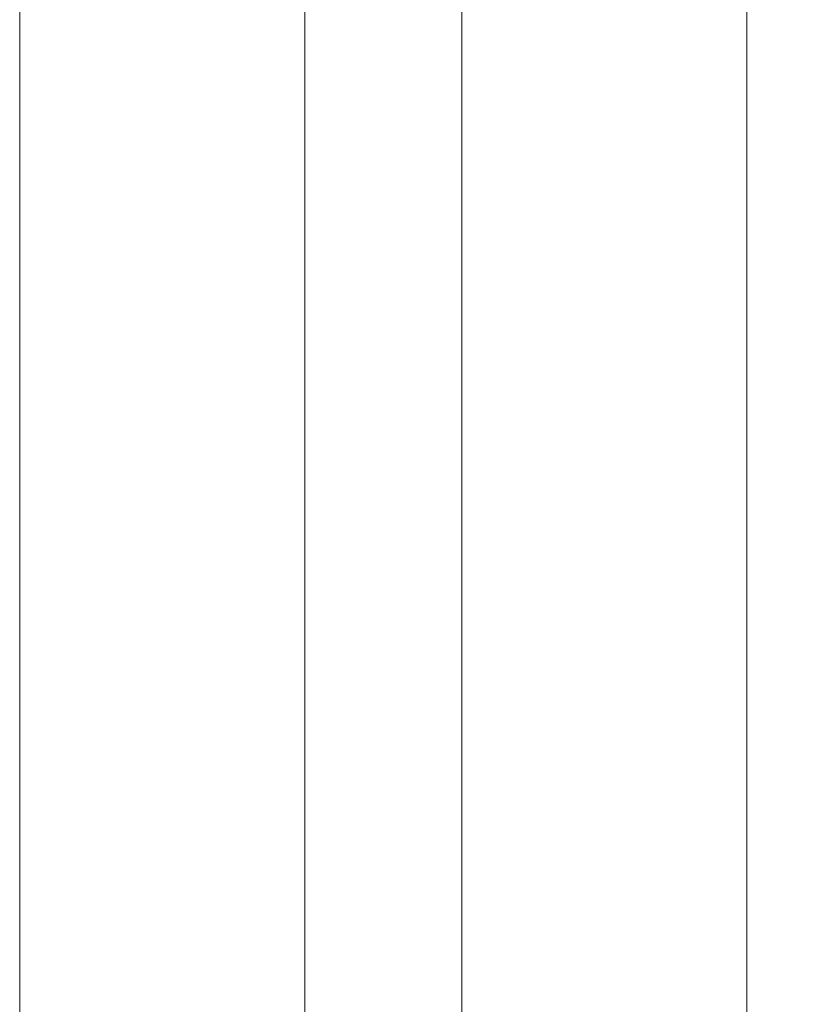
# Model space of a CAD drawing. Units: feet. Extents: x 6.9 to 14.5, y -0.3 to 10.2.
# Drawn here: x 13.7 to 13.7, y 3.7 to 3.8 of the extents above; entities that cross this region are included whole.
import ezdxf

# ---------------------------------------------------------------- set-up
doc = ezdxf.new("R2010")
doc.units = ezdxf.units.FT
doc.header["$MEASUREMENT"] = 0
doc.layers.add('UGD - DETAIL 2', color=7, linetype='Continuous', lineweight=5)

# ---------------------------------------------------------------- blocks, each defined once
blk = doc.blocks.new('sc740_prefab_LOW')
at = {"layer": 'UGD - DETAIL 2'}
for p, q in [((-0.4134866016062233, 0.0241304195631642), (-0.4134866016062233, 0.3870053212379503)), ((-0.3845411773432943, 0.0241304195631642), (-0.3845411773432943, 0.3870053212379503)), ((-0.3685830127345753, 0.03704810773052714), (-0.3685830127344616, 0.3870053212380071)), ((-0.3396375884714189, 0.06895228145481269), (-0.3396375884715326, 0.3870053212380071))]:
    blk.add_line(p, q, dxfattribs=at)
for points, knots in [([(-0.3399960340735788, 0.03535775976217792), (-0.3395762615265312, 0.036246471081256), (-0.3390182071119625, 0.03742741621653067), (-0.3376386679043435, 0.04035172053136193), (-0.3368171122759804, 0.04209580089286646), (-0.3349199855617826, 0.0461332577924054), (-0.3338442999745439, 0.04842714328714237), (-0.3314447487470034, 0.05356264592660409), (-0.3301211008180189, 0.05640221640527443), (-0.328313146679875, 0.06029812674529467), (-0.3279434742935337, 0.06109556366692459), (-0.3271909356346896, 0.06272083141698204), (-0.3268082903780396, 0.06354818285325337), (-0.3256416455540148, 0.06607384779317726), (-0.3248389433414332, 0.06781576891876284), (-0.3223591293252639, 0.0732117428316883), (-0.3206104656818525, 0.07703461266640943), (-0.3150985081923636, 0.08916177879001452), (-0.311070689180724, 0.0981161236996968), (-0.3061896574429284, 0.1091712510948923), (-0.3056424492200449, 0.1104132853748752), (-0.3045384305411289, 0.1129248000407301), (-0.3039813990084212, 0.114194827873348), (-0.3023024452236314, 0.1180314621086609), (-0.3011706132361951, 0.1206291449122432), (-0.2977405899741825, 0.1285410671041518), (-0.2954079524613462, 0.1339741883505212), (-0.2906651135932634, 0.1451524693566171), (-0.2882549109351658, 0.1508976346383406), (-0.2833687038807966, 0.162694715131579), (-0.2808927572382345, 0.1687486343348041), (-0.2771380314190992, 0.178063492148965), (-0.2758796394978162, 0.1812078961844463), (-0.2733508787604251, 0.1875768180003092), (-0.2720782409868434, 0.1908067832130769), (-0.2682686514789339, 0.2005561978230048), (-0.2657357076559492, 0.2071459803228777), (-0.2581721517807409, 0.2271818710375442), (-0.2531786608141147, 0.2408964966703024), (-0.2458301598511525, 0.262027356239571), (-0.243403516763351, 0.2691633910803262), (-0.2398077601671957, 0.2800140928367796), (-0.2386166147729227, 0.2836555272401711), (-0.2368424525440105, 0.2891557468459496), (-0.2362527196063411, 0.2909968964083305), (-0.235082245271883, 0.2946776127844259), (-0.2345010245919639, 0.2965186460137943), (-0.2316152928319752, 0.305727279465259), (-0.2293718880490587, 0.3131052902693909), (-0.2250218576833731, 0.3278855375370426), (-0.2229161402070758, 0.3352879694697322), (-0.218855678600903, 0.3501206925226938), (-0.2169005849068526, 0.3575509039247891), (-0.2131561137085782, 0.3724428577101548), (-0.2113688307248367, 0.3799051605494128), (-0.2088167489300758, 0.3911231231730881), (-0.2079871640797819, 0.3948664219419129), (-0.2067737733798367, 0.4004870723041449), (-0.2063748404301577, 0.4023599410949714), (-0.2055907694669941, 0.4060901165518089), (-0.2052051937290571, 0.4079494418294303), (-0.203308771153047, 0.4172173039154927), (-0.2018922435148625, 0.4245395466046489), (-0.1992399095598785, 0.4390012223216786), (-0.1980053635215882, 0.4461400291794462), (-0.1957045703148879, 0.4602324813662904), (-0.1946397166702809, 0.4671854524523837), (-0.1926740961173437, 0.4808990043209747), (-0.1917733880867445, 0.4876596002519591), (-0.1907456149576774, 0.495984648056492), (-0.1905447936123892, 0.4976450303665274), (-0.190154556550624, 0.5009392046815719), (-0.1899649896286064, 0.5025741507806742), (-0.1894124980871084, 0.5074428072946375), (-0.1890657962526348, 0.5106403369947543), (-0.1880865443455377, 0.5200900926778331), (-0.1875153140962311, 0.5261992690570878), (-0.1865155663449514, 0.5380402962539961), (-0.1860873302728123, 0.5437719198599211), (-0.1853524597942169, 0.5548548538499745), (-0.1850470215563291, 0.5602051230723646), (-0.1846666940640489, 0.567934943051398), (-0.1845527655590331, 0.5704636172177402), (-0.1843475848885419, 0.5754152263008905), (-0.184256580658257, 0.5778317978196128), (-0.1841749914789261, 0.5801896421558013)], [0, 0, 0, 0, 0.03124999999999939, 0.03124999999999939, 0.06249999999999878, 0.06249999999999878, 0.09374999999999817, 0.09374999999999817, 0.1249999999999976, 0.1249999999999976, 0.1328124999999974, 0.1328124999999974, 0.1406249999999974, 0.1406249999999974, 0.1562499999999971, 0.1562499999999971, 0.1874999999999967, 0.1874999999999967, 0.2499999999999956, 0.2499999999999956, 0.2578124999999955, 0.2578124999999955, 0.2656249999999954, 0.2656249999999954, 0.2812499999999956, 0.2812499999999956, 0.3124999999999957, 0.3124999999999957, 0.3437499999999958, 0.3437499999999958, 0.3749999999999959, 0.3749999999999959, 0.390624999999996, 0.390624999999996, 0.4062499999999962, 0.4062499999999962, 0.4374999999999965, 0.4374999999999965, 0.4999999999999973, 0.4999999999999973, 0.5312499999999977, 0.5312499999999977, 0.5468749999999979, 0.5468749999999979, 0.5546874999999979, 0.5546874999999979, 0.562499999999998, 0.562499999999998, 0.5937499999999981, 0.5937499999999981, 0.6249999999999983, 0.6249999999999983, 0.6562499999999984, 0.6562499999999984, 0.6874999999999987, 0.6874999999999987, 0.7031249999999988, 0.7031249999999988, 0.7109374999999989, 0.7109374999999989, 0.7187499999999989, 0.7187499999999989, 0.749999999999999, 0.749999999999999, 0.781249999999999, 0.781249999999999, 0.8124999999999991, 0.8124999999999991, 0.8437499999999991, 0.8437499999999991, 0.8515624999999992, 0.8515624999999992, 0.8593749999999993, 0.8593749999999993, 0.8749999999999994, 0.8749999999999994, 0.9062499999999996, 0.9062499999999996, 0.9374999999999998, 0.9374999999999998, 0.9687499999999999, 0.9687499999999999, 0.984375, 0.984375, 1, 1, 1, 1]), ([(-0.3458170818308872, 0.03551564128116524), (-0.3457848412704152, 0.03558003252334174), (-0.3457664749370224, 0.03562706060995424), (-0.3455090575847635, 0.03613217318070383), (-0.3447721470566876, 0.03771283335856879), (-0.3436507635678936, 0.04012024132458691), (-0.3422266217535253, 0.04318228133109869), (-0.3404522713003644, 0.04700759451912973), (-0.3383268969952269, 0.05160466925440232), (-0.3358567865193436, 0.05696976275135057), (-0.3330748211407126, 0.063042268152401), (-0.3299936544464117, 0.06980743183237337), (-0.3266344082604746, 0.07723547819813348), (-0.3229888249337591, 0.08535916853685421), (-0.3190681122036949, 0.09417034080576059), (-0.3148903987580525, 0.1036526774324784), (-0.3104290855678755, 0.113893823698163), (-0.3056941905339272, 0.1249023393659741), (-0.3007033134035737, 0.1366754897382521), (-0.2955273543301473, 0.1490872659310298), (-0.2901898638262992, 0.1621201286795895), (-0.2847178710889011, 0.1757480536722937), (-0.2790778337702022, 0.1901044244908121), (-0.2732965779241567, 0.2051871160440442), (-0.2674068901632154, 0.2209818383048514), (-0.2614960818040117, 0.237320702560794), (-0.2556010212967976, 0.2541763933516563), (-0.2497600974697889, 0.2715108206145374), (-0.2440865444648352, 0.2890552772730643), (-0.2386171534463983, 0.3067590123665127), (-0.2333854798363291, 0.3245666323208525), (-0.2283488505217974, 0.342692541310214), (-0.2235669653803143, 0.361087240365066), (-0.2190843377587726, 0.3796826396123265), (-0.2155654894377221, 0.3955649705558812), (-0.2128570213989178, 0.4087114934431497), (-0.2108097061767467, 0.4191839479811392), (-0.2088719739462022, 0.4296011490010301), (-0.207679236028639, 0.4364725275250407), (-0.2070828678325825, 0.4399082123930498)], [0, 0, 0, 0, 0.00997526261638561, 0.03754526026306815, 0.06509014517231866, 0.09045402466339754, 0.1158371240794191, 0.1412015942749725, 0.1672639947768389, 0.1933463283258014, 0.2194098508268691, 0.2455308996310189, 0.2716706601066087, 0.2977931397797239, 0.3245644489387898, 0.3513538816534034, 0.3781262499643839, 0.4063914293915362, 0.4346761918709269, 0.4629421545596273, 0.491905452055643, 0.5208882522529825, 0.5498519908073796, 0.580489057690493, 0.6111484969219882, 0.6417852932506767, 0.6732785419944566, 0.7047964156109016, 0.7362884855679932, 0.7674160380699986, 0.7985690277346879, 0.8296948365541852, 0.8618594218230908, 0.894054927711526, 0.9262171728180828, 0.9446122254672429, 0.9630072582510043, 0.9815036527810925, 1, 1, 1, 1]), ([(-0.2072862434314402, 0.439790923099963), (-0.2082128343614613, 0.4344913221464139), (-0.2100667823129925, 0.4238877386082436), (-0.2132119633861294, 0.4076980470520652), (-0.2166648199281553, 0.3912056478058616), (-0.2204814398368171, 0.3744420557306967), (-0.2246479034032518, 0.357471584208497), (-0.2290564441167362, 0.3406833873526125), (-0.233670323845331, 0.3241283219628599), (-0.2384461501048918, 0.3078444471393027), (-0.243447322598513, 0.2915635222780679), (-0.24865151444601, 0.2753312428162644), (-0.2540322373732806, 0.2591922880268953), (-0.2595781710657548, 0.243136676233064), (-0.2652642858724903, 0.2272162432730624), (-0.2710605437094955, 0.2114838473013947), (-0.2769209646991158, 0.1960187406891123), (-0.2828120964326217, 0.1808765468453544), (-0.2886970197523624, 0.16611232353182), (-0.2944987058360766, 0.1518703331739175), (-0.3001789403117527, 0.1382039254255005), (-0.305700128580952, 0.1251607098441809), (-0.3110701718682094, 0.1126769502283196), (-0.3162394908819124, 0.1008337911528088), (-0.3211598170523757, 0.08970806251903696), (-0.325606024308513, 0.0797684631447737), (-0.3295710857817085, 0.07098474018670231), (-0.3330680258906114, 0.0632986546373786), (-0.3362277481551246, 0.05640168295303738), (-0.3390030255621923, 0.05037630570029705), (-0.3413591470005031, 0.04528386262467166), (-0.3430540022409332, 0.04163440361276116), (-0.3442246907567323, 0.03911909614697606), (-0.3450020157364406, 0.03745003291538751), (-0.3455473960792688, 0.03627945491552964), (-0.3456950553372735, 0.03596381300616258), (-0.3457688848668568, 0.03580599226398817)], [0, 0, 0, 0, 0.02886521497980933, 0.05775429528915226, 0.08661977860257958, 0.1163662016713852, 0.1461380961021383, 0.17588623445609, 0.2047338733398479, 0.2336025280916885, 0.2624514265817209, 0.2920450196251793, 0.3216596485782946, 0.351254364504717, 0.3818786912681923, 0.412525245898053, 0.4431500695004059, 0.4746028703799636, 0.506079495692206, 0.5375318164250542, 0.5691784508081744, 0.6008505544860071, 0.6324958630368476, 0.6651680265766179, 0.6978705596956284, 0.7305401325281543, 0.7604022682446132, 0.7902902302723428, 0.8201501938486854, 0.8510722790171327, 0.8820258932146772, 0.9129459138239924, 0.9346139333190251, 0.9562818936575352, 0.9781409762670936, 1, 1, 1, 1]), ([(-0.2075198558050033, 0.4395649551740917), (-0.2076076816452996, 0.4390384457469736), (-0.2082178243136923, 0.4353806855038442), (-0.2094416048529411, 0.4285476220935038), (-0.2112025781682405, 0.4190580053086137), (-0.213072109397217, 0.409507712739412), (-0.2150510042392852, 0.3998561305276098), (-0.2171412211848747, 0.3901185568486767), (-0.2193406587114168, 0.3803151295470002), (-0.2216476289037246, 0.3704659275211952), (-0.2240600778043245, 0.3605924852175804), (-0.2265745780428006, 0.3507164556349949), (-0.2291953450155688, 0.3408438890747334), (-0.2319163541881153, 0.3309535861549193), (-0.2347397853563962, 0.3210210304783345), (-0.2376654534837144, 0.3110407136842923), (-0.2406853407940162, 0.3010318339271976), (-0.2437893004930629, 0.2910209489826912), (-0.2469660529762905, 0.2810357351086168), (-0.2502038054101376, 0.2711046727661142), (-0.2534894200443887, 0.2612589325275962), (-0.2568111175124841, 0.2515238596095628), (-0.2601641416993061, 0.2419042347445384), (-0.2635484336177569, 0.2323870493988238), (-0.2669640147174732, 0.2229619205962194), (-0.2704050596712477, 0.2136355962472294), (-0.2738618522472507, 0.2044244767982946), (-0.2773246350038789, 0.1953450041046949), (-0.2807834676956418, 0.186413409269619), (-0.2842281030992808, 0.1776464381317737), (-0.2876481489653315, 0.1690602746312493), (-0.2910336842425068, 0.1606705984632413), (-0.2943748915868127, 0.1524913589631183), (-0.2976626036789867, 0.1445357158413572), (-0.300887744679244, 0.1368158890125528), (-0.3040418813261567, 0.1293430350245899), (-0.3071168716826378, 0.1221273859458165), (-0.3101050735303943, 0.1151779682797383), (-0.3129994269377221, 0.1085028433050752), (-0.3157933687630248, 0.1021088656174243), (-0.3184810287408482, 0.09600147211551757), (-0.3210605207162871, 0.09017698499576454), (-0.3235329694291522, 0.08462725497571455), (-0.3258976546015901, 0.07934917991002521), (-0.3281490546299892, 0.07435050218941797), (-0.330280094438649, 0.06964191543238485), (-0.3322847788317631, 0.06523265683262025), (-0.334157480302224, 0.06113059347126182), (-0.3358932331932465, 0.05734213733506976), (-0.3374880597557421, 0.05387207438161568), (-0.3389379382384732, 0.05072474085170597), (-0.3402437886732059, 0.04789523756647895), (-0.3414117504274827, 0.04536913946691357), (-0.3424446549779532, 0.04313916382636762), (-0.3433396372857942, 0.04121069791870013), (-0.3440958587804062, 0.03958415227390333), (-0.3446997892501713, 0.03828758239450281), (-0.3450998997836905, 0.0374303221392438), (-0.345244253626106, 0.03712185587215799), (-0.3452887989352575, 0.03702666806822208)], [0, 0, 0, 0, 0.002970994599675036, 0.02064005954939187, 0.03803302026779487, 0.05552355691781603, 0.07309935053610654, 0.09074779592059642, 0.10845454605091, 0.1262035044095039, 0.143977185270314, 0.1617561539096326, 0.1795224211736424, 0.1973483290117669, 0.2153388270892362, 0.2335019679848639, 0.251810525365851, 0.2702344428162192, 0.2887412808047651, 0.3072963836743752, 0.3258637522916357, 0.3443944382216383, 0.3628839182845275, 0.3814143455062793, 0.4000298560279928, 0.418716215109615, 0.4374588379980139, 0.4562424015876279, 0.4750511363536349, 0.4938689996133548, 0.5126750477897477, 0.5314532726043926, 0.5501887016102128, 0.5688671423378696, 0.5874755502928825, 0.6060020840079384, 0.6244363205716194, 0.6427694174741321, 0.6609942055827218, 0.6791052303947476, 0.6970997781772815, 0.7149791671233485, 0.7328224779295515, 0.7506473524857672, 0.7684303735269481, 0.7861500195834398, 0.8037864984398674, 0.8213217372387688, 0.8387398044025852, 0.856027100150328, 0.8731785799865689, 0.890173264117971, 0.9071738234634359, 0.924228405887747, 0.9413106340826322, 0.9583907360562871, 0.9754359682206446, 0.9924199288826347, 1, 1, 1, 1]), ([(-0.2057654083673697, 0.4399816526794211), (-0.2069007655538826, 0.4335037276322851), (-0.2091754781029067, 0.4205250654344468), (-0.2131513005573424, 0.4006288990204325), (-0.2175264537997919, 0.3805437647810095), (-0.2223216706124731, 0.3603766849237786), (-0.2275216955877113, 0.3402628675314645), (-0.2331018704466032, 0.3202634864795186), (-0.2389803715738026, 0.3004161711165807), (-0.2451171456339125, 0.2807806452826185), (-0.2514481508781046, 0.2614626524632513), (-0.2580586714329911, 0.2421391341033541), (-0.2649190806270099, 0.2228860770061374), (-0.2719842879052976, 0.2037788164312246), (-0.2790541918050167, 0.1852769623802715), (-0.2860539313934396, 0.1674890895456542), (-0.2926069722278726, 0.1512713595035962), (-0.2986841376467737, 0.1365603241173403), (-0.3042853881839847, 0.1232472145323413), (-0.3096812463096512, 0.110631657737315), (-0.3148235741399503, 0.09878381646348089), (-0.3196641486327962, 0.08777454885955649), (-0.3240805494335746, 0.07784195388609305), (-0.3280541911436785, 0.06898262913381359), (-0.3315944163244922, 0.06114967864357368), (-0.3347566349741555, 0.05420150735420748), (-0.3375108073887532, 0.04818715297466269), (-0.3398288620372796, 0.04315087920923588), (-0.3417315595930859, 0.03903161881834194), (-0.3431629585580822, 0.03593543016546619), (-0.3439927830810348, 0.03414239748366299), (-0.3442464583936271, 0.03354859456692338), (-0.3442464583936271, 0.03354859456692338), (-0.3442464583936271, 0.03354859456692338)], [0, 0, 0, 0, 0.03464202806417557, 0.0694060485138708, 0.1042162150661702, 0.1389891665490972, 0.1736386985597926, 0.2081932701473267, 0.2428512312165517, 0.2775496109420977, 0.31221778744633, 0.3467809751191339, 0.3835172050998489, 0.4203711264205079, 0.4572643778855778, 0.4941171327071442, 0.5308523651528454, 0.5625272859970667, 0.5943179810839899, 0.6261613510147122, 0.6579971663983232, 0.689770313897158, 0.7214335616332476, 0.7513505523285571, 0.7813862825660514, 0.8114767185967446, 0.8415599504725544, 0.8715790903039626, 0.9014849873778565, 0.9339458186723157, 0.9665297675776852, 0.9991547912065121, 1, 1, 1, 1])]:
    blk.add_open_spline(points, degree=3, knots=knots, dxfattribs=at)

msp = doc.modelspace()

# ---------------------------------------------------------------- block references
msp.add_blockref('sc740_prefab_LOW', (14.06727613670301, 3.470040393516403))

doc.saveas('drawing.dxf')
